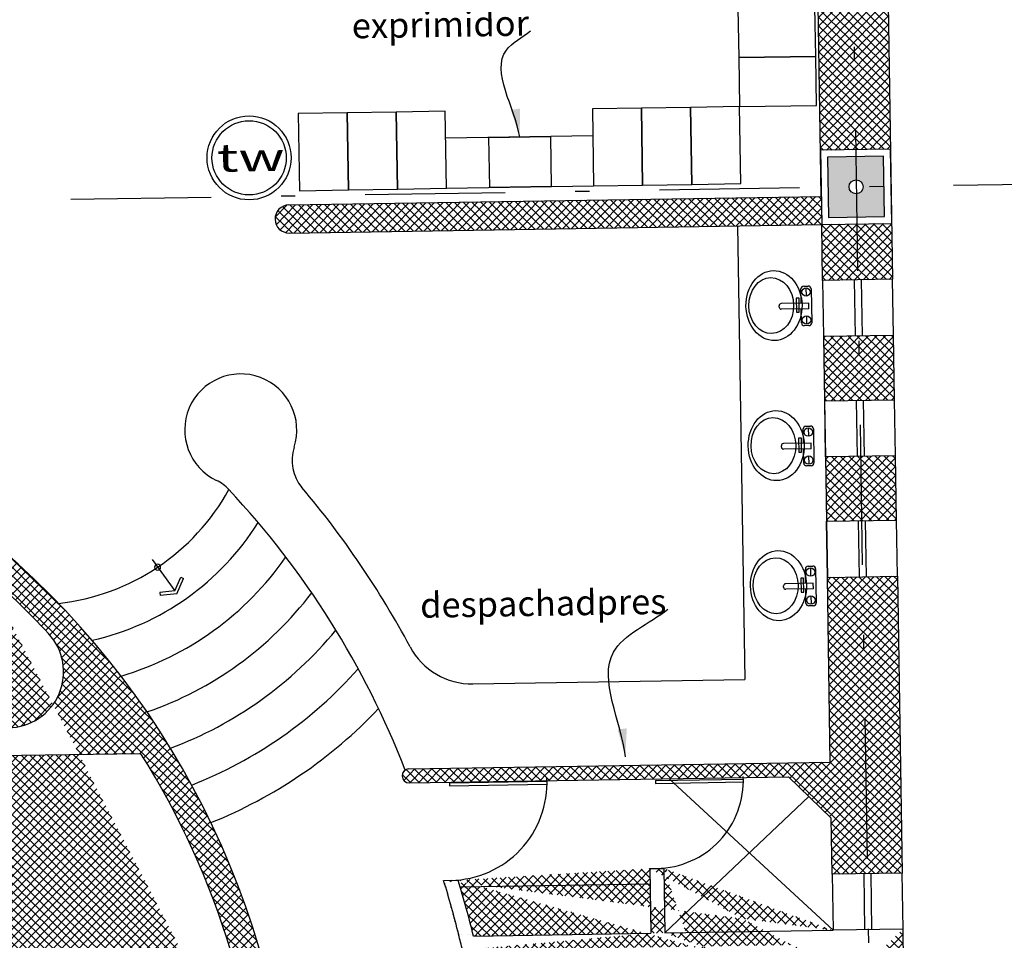
# Model space of a CAD drawing. Units: millimetres. Extents: x 93 to 4320, y 94 to 4029.
# Drawn here: x 1226 to 1233, y 1604 to 1611 of the extents above; entities that cross this region are included whole.
import ezdxf

# ---------------------------------------------------------------- set-up
doc = ezdxf.new("R2010")
doc.units = ezdxf.units.MM
doc.header["$MEASUREMENT"] = 0
doc.linetypes.add('DASHDOTX2', pattern=[2, 1, -0.5, 0, -0.5])
doc.linetypes.add('HIDDEN2', pattern=[0.1875, 0.125, -0.0625])
doc.layers.get('0').update_dxf_attribs({"linetype": 'CONTINUOUS'})
for name, color, linetype in [('1. MUEBLES', 2, 'CONTINUOUS'), ('camina-patio', 2, 'CONTINUOUS'), ('COLUMNAS', 7, 'CONTINUOUS'), ('EJES', 1, 'DASHDOTX2'), ('Escaleras', 1, 'CONTINUOUS'), ('HACHT', 8, 'CONTINUOUS'), ('HATCH-MUROS', 8, 'CONTINUOUS'), ('MB', 4, 'CONTINUOUS'), ('MUROS', 6, 'CONTINUOUS'), ('PUERTAS', 1, 'CONTINUOUS'), ('recub', 3, 'CONTINUOUS'), ('TXTspa', 3, 'CONTINUOUS')]:
    doc.layers.add(name, color=color, linetype=linetype)
doc.styles.add('esp', font='ARIAL.TTF')
doc.styles.add('TIMES', font='sanss___.ttf', dxfattribs={"width": 1.5, "height": 0.55})
doc.dimstyles.new('cota1.100', dxfattribs={"dimtxt": 0.25, "dimasz": 0.2, "dimexe": 0.05, "dimexo": 0.05, "dimgap": 0.01, "dimtad": 0, "dimdec": 3, "dimzin": 0, "dimdsep": 46, "dimtxsty": 'esp', "dimcen": 0, "dimdle": 0.1, "dimclrd": 5, "dimclre": 8, "dimclrt": 2, "dimaunit": 1, "dimadec": 3, "dimazin": 0, "dimtfac": 1, "dimtdec": 3, "dimtix": 1, "dimtofl": 0, "dimtmove": 1, "dimatfit": 0, "dimfxl": 0, "dimtolj": 1, "dimtzin": 1, "dimarcsym": 0})
pattern_1 = [(45.91802555021025, (1708.495794635349, 1572.553086707645), (-0.03142760250025359, 0.03043629907012437), []), (135.9180255502102, (1708.495794635349, 1572.553086707645), (-0.03043629907012437, -0.03142760250025359), [])]

# ---------------------------------------------------------------- blocks, each defined once
blk = doc.blocks.new('XREF-PRIMERNIVEL$0$90S2')
for p, q in [((-0.5, 0), (-0.5, 1)), ((-0.46875, 0), (-0.46875, 0.998044963916957)), ((-0.5, 0), (-0.46875, 0)), ((-0.46875, 0), (-0.46875, 0))]:
    blk.add_line(p, q)
blk.add_arc((-0.5, 0), 1, 0, 91.70698490235472)
blk = doc.blocks.new('XREF-PRIMERNIVEL$0$A1138DA')
for p, q in [((0.09999999999999964, 0.1000000000000005), (0.05000000000000071, 0.1000000000000005)), ((0.05000000000000071, 0.1000000000000005), (0.05000000000000071, -0.09999999999999964)), ((0.09999999999999964, -0.09999999999999964), (0.09999999999999964, 0.1000000000000005)), ((0.05000000000000071, -0.09999999999999964), (0.09999999999999964, -0.09999999999999964))]:
    blk.add_line(p, q)
for centre, radius in [((0.5, 0), 0.5), ((0.5500000000000007, 0), 0.4000000000000004)]:
    blk.add_circle(centre, radius)
blk = doc.blocks.new('XREF-PRIMERNIVEL$0$LAVABO')
for p, q in [((-0.1214822117100667, 0), (0.1214822117100667, 0)), ((-0.1414822117100769, -0.05317377073095031), (-0.1414822117100769, -0.01999999999998181)), ((-0.129097868926543, -0.03703128037545866), (-0.0690978689265691, -0.03703128037545866)), ((0.02090213107344852, -0.01854984519764002), (-0.01909786892655774, -0.01854984519764002)), ((-0.01909786892655774, -0.01854984519764002), (-0.01909786892655774, -0.2154259761705362)), ((0.02090213107344852, -0.01854984519764002), (0.02090213107344852, -0.2154259761705362)), ((0.07090213107350252, -0.03703128037545866), (0.1309021310733769, -0.03703128037545866)), ((0.1414822117100627, -0.01999999999998181), (0.1414822117100627, -0.05317377073095031)), ((-0.01909786892655774, -0.07317377073093212), (-0.1214822117100667, -0.07317377073093212)), ((0.1214822117100525, -0.07317377073093212), (0.02090213107344852, -0.07317377073093212)), ((0.005902131073447947, -0.2304259761705225), (-0.004097868926557169, -0.2304259761705225))]:
    blk.add_line(p, q)
for centre in [(-0.09909786892655603, -0.03703128037545866), (0.1009021310734468, -0.03703128037545866)]:
    blk.add_circle(centre, 0.03)
for centre, radius, start, end in [((-0.1214822117100667, -0.01999999999998181), 0.02, 89.99999999999892, 180), ((0.1214822117100667, -0.01999999999998181), 0.02, 0, 90.00000000000004), ((-0.1214822117100667, -0.05317377073095031), 0.02, 180, 270), ((0.1214822117100525, -0.05317377073095031), 0.02, 270.0000000000005, 0), ((-0.004097868926557169, -0.2154259761705362), 0.015, 180, 270), ((0.005902131073447947, -0.2154259761705362), 0.015, 270, 0)]:
    blk.add_arc(centre, radius, start, end)
at = {"xscale": 0.4, "yscale": 0.5, "zscale": 0.4, "rotation": 270.0000000000001}
blk.add_blockref('XREF-PRIMERNIVEL$0$A1138DA', (-0.005897575538163835, -0.06709985241411687), dxfattribs=at)
blk = doc.blocks.new('FLE')
for p, q in [((0.1830237981754638, 0.1537711839429929), (0.2137780349640624, 0.1715271508316079)), ((0.2718036326185597, 0), (0.1830237981754638, 0.1537711839429929)), ((0.3128092816700132, 4.205457763034913e-15), (0.2137780349640624, 0.1715271508316079)), ((-0.1871907183299868, 0), (0.2718036326185597, 0)), ((0.2718036326185597, 4.205457763034913e-15), (0.1830237981754638, -0.1537711839429887)), ((0.3128092816700132, 4.205457763034913e-15), (0.2137780349640624, -0.1715271508316079)), ((0.1830237981754638, -0.1537711839429887), (0.2137780349640624, -0.1715271508316079))]:
    blk.add_line(p, q)
blk.add_circle((-0.0763989784458549, 0), 0.03551193377723699)

msp = doc.modelspace()

# ---------------------------------------------------------------- hatches: boundary and pattern name
at = {"layer": 'COLUMNAS'}
h = msp.add_hatch(color=256, dxfattribs=at)
h.paths.add_polyline_path([(1231.825835046308, 1601.292890299723), (1232.225783702867, 1601.299299052889), (1232.218894293212, 1601.729243858689), (1231.818945636653, 1601.722835105522)])
edge = h.paths.add_edge_path(flags=16)
edge.add_arc((1232.02236466976, 1601.511067079206), 0.04999999999999998, 360.9180255502102, 720.9180255502104)
h.paths.add_polyline_path([(1231.694455606382, 1609.491837759169), (1232.09440426294, 1609.498246512336), (1232.087514853285, 1609.928191318136), (1231.687566196727, 1609.921782564968)])
edge = h.paths.add_edge_path(flags=16)
edge.add_arc((1231.890985229833, 1609.710014538652), 0.04999999999999998, 360.9180255502102, 720.9180255502104)
h.paths.add_polyline_path([(1231.563076166455, 1617.690785218615), (1231.963024823013, 1617.697193971782), (1231.956135413358, 1618.127138777583), (1231.5561867568, 1618.120730024415)])
edge = h.paths.add_edge_path(flags=16)
edge.add_arc((1231.759605789906, 1617.908961998099), 0.04999999999999998, 360.9180255502102, 720.9180255502104)
h = msp.add_hatch(color=256, dxfattribs=at)
h.paths.add_polyline_path([(1231.825835046308, 1601.292890299723), (1232.225783702867, 1601.299299052889), (1232.218894293212, 1601.72924385869), (1231.818945636653, 1601.722835105523)])
edge = h.paths.add_edge_path(flags=16)
edge.add_arc((1232.02236466976, 1601.511067079206), 0.04999999999999998, 360.9180255502102, 720.9180255502104)
h.paths.add_polyline_path([(1231.694455606382, 1609.491837759169), (1232.09440426294, 1609.498246512336), (1232.087514853285, 1609.928191318136), (1231.687566196727, 1609.921782564968)])
edge = h.paths.add_edge_path(flags=16)
edge.add_arc((1231.890985229833, 1609.710014538652), 0.04999999999999998, 360.9180255502102, 720.9180255502104)
h.paths.add_polyline_path([(1231.563076166455, 1617.690785218615), (1231.963024823013, 1617.697193971782), (1231.956135413358, 1618.127138777583), (1231.5561867568, 1618.120730024415)])
edge = h.paths.add_edge_path(flags=16)
edge.add_arc((1231.759605789906, 1617.908961998099), 0.04999999999999998, 360.9180255502102, 720.9180255502104)
h = msp.add_hatch(color=256, dxfattribs=at)
h.paths.add_polyline_path([(1231.825835046308, 1601.292890299723), (1232.225783702867, 1601.299299052889), (1232.218894293212, 1601.729243858689), (1231.818945636653, 1601.722835105522)])
edge = h.paths.add_edge_path(flags=16)
edge.add_arc((1232.02236466976, 1601.511067079206), 0.04999999999999998, 360.9180255502102, 720.9180255502104)
h.paths.add_polyline_path([(1231.694455606382, 1609.491837759169), (1232.09440426294, 1609.498246512336), (1232.087514853285, 1609.928191318136), (1231.687566196727, 1609.921782564968)])
edge = h.paths.add_edge_path(flags=16)
edge.add_arc((1231.890985229833, 1609.710014538652), 0.04999999999999998, 360.9180255502102, 720.9180255502104)
h.paths.add_polyline_path([(1231.563076166455, 1617.690785218615), (1231.963024823013, 1617.697193971782), (1231.956135413358, 1618.127138777583), (1231.5561867568, 1618.120730024415)])
edge = h.paths.add_edge_path(flags=16)
edge.add_arc((1231.759605789906, 1617.908961998099), 0.04999999999999998, 360.9180255502102, 720.9180255502104)
h = msp.add_hatch(color=256, dxfattribs=at)
h.paths.add_polyline_path([(1231.825835046308, 1601.292890299723), (1232.225783702867, 1601.299299052889), (1232.218894293212, 1601.72924385869), (1231.818945636653, 1601.722835105523)])
edge = h.paths.add_edge_path(flags=16)
edge.add_arc((1232.02236466976, 1601.511067079206), 0.04999999999999998, 360.9180255502102, 720.9180255502104)
h.paths.add_polyline_path([(1231.694455606382, 1609.491837759169), (1232.09440426294, 1609.498246512336), (1232.087514853285, 1609.928191318136), (1231.687566196727, 1609.921782564968)])
edge = h.paths.add_edge_path(flags=16)
edge.add_arc((1231.890985229833, 1609.710014538652), 0.04999999999999998, 360.9180255502102, 720.9180255502104)
h.paths.add_polyline_path([(1231.563076166455, 1617.690785218615), (1231.963024823013, 1617.697193971782), (1231.956135413358, 1618.127138777583), (1231.5561867568, 1618.120730024415)])
edge = h.paths.add_edge_path(flags=16)
edge.add_arc((1231.759605789906, 1617.908961998099), 0.04999999999999998, 360.9180255502102, 720.9180255502104)
at = {"layer": 'HATCH-MUROS'}
h = msp.add_hatch(dxfattribs=at)
h.set_pattern_fill('ANSI37', color=256, scale=0.3499999999999999, angle=360.9180255502102, style=0)
h.set_pattern_definition(pattern_1)
h.paths.add_polyline_path([(1231.645263118457, 1609.441043082953), (1232.145198939155, 1609.449054024412), (1232.136707341209, 1609.978985994352), (1231.636771520511, 1609.970975052893)], flags=16)
edge = h.paths.add_edge_path()
edge.add_line((1231.64205874188, 1609.641017411233), (1231.617700883428, 1611.161109152993))
edge.add_line((1231.617700883428, 1611.161109152993), (1232.117636704126, 1611.169120094452))
edge.add_line((1232.117636704126, 1611.169120094452), (1232.151603095912, 1609.049392214692))
edge.add_line((1232.151603095912, 1609.049392214692), (1231.651667275214, 1609.041381273234))
edge.add_line((1231.651667275214, 1609.041381273234), (1231.645263118464, 1609.441043082954))
edge.add_line((1231.645263118457, 1609.441043082953), (1227.845377270736, 1609.380153941155))
edge.add_arc((1227.843775082445, 1609.480141105294), 0.09999999999999076, 90.91802555021042, 270.9180255502103, ccw=False)
edge.add_line((1227.842172894153, 1609.580128269434), (1231.642058741873, 1609.641017411233))
h = msp.add_hatch(dxfattribs=at)
h.set_pattern_fill('ANSI37', color=256, scale=0.3499999999999999, angle=360.9180255502102, style=0)
h.set_pattern_definition(pattern_1)
edge = h.paths.add_edge_path()
edge.add_line((1222.051563770166, 1593.367271549009), (1222.030250111137, 1594.697385078523))
edge.add_line((1222.030250111137, 1594.697385078523), (1222.180230857347, 1594.69978836096))
edge.add_line((1222.180230857347, 1594.69978836096), (1222.175424292472, 1594.99974985338))
edge.add_line((1222.175424292472, 1594.99974985338), (1222.025443546262, 1594.997346570942))
edge.add_line((1222.025443546262, 1594.997346570942), (1222.019034793095, 1595.3972952275))
edge.add_line((1222.019034793095, 1595.3972952275), (1222.169015539304, 1595.399698509938))
edge.add_line((1222.169015539304, 1595.399698509938), (1222.164208974429, 1595.699660002357))
edge.add_line((1222.164208974429, 1595.699660002357), (1222.01422822822, 1595.697256719919))
edge.add_line((1222.01422822822, 1595.697256719919), (1222.007819475052, 1596.097205376478))
edge.add_line((1222.007819475052, 1596.097205376478), (1222.157800221262, 1596.099608658915))
edge.add_line((1222.157800221262, 1596.099608658915), (1222.152993656386, 1596.399570151334))
edge.add_line((1222.152993656386, 1596.399570151334), (1222.003012910177, 1596.397166868896))
edge.add_line((1222.003012910177, 1596.397166868896), (1221.996604157011, 1596.797115525455))
edge.add_line((1221.996604157011, 1596.797115525455), (1222.146584903219, 1596.799518807892))
edge.add_line((1222.146584903219, 1596.799518807892), (1222.141778338344, 1597.099480300311))
edge.add_line((1222.141778338344, 1597.099480300311), (1221.991797592134, 1597.097077017874))
edge.add_line((1221.991797592134, 1597.097077017874), (1221.985388838967, 1597.497025674431))
edge.add_line((1221.985388838967, 1597.497025674431), (1222.135369585177, 1597.49942895687))
edge.add_line((1222.135369585177, 1597.49942895687), (1222.130563020302, 1597.799390449288))
edge.add_line((1222.130563020302, 1597.799390449288), (1221.980582274092, 1597.796987166851))
edge.add_line((1221.980582274092, 1597.796987166851), (1221.974173520925, 1598.196935823409))
edge.add_line((1221.974173520925, 1598.196935823409), (1222.124154267134, 1598.199339105847))
edge.add_line((1222.124154267134, 1598.199339105847), (1222.119347702259, 1598.499300598265))
edge.add_line((1222.119347702259, 1598.499300598265), (1221.969366956049, 1598.496897315828))
edge.add_line((1221.969366956049, 1598.496897315828), (1221.953733750466, 1599.472512916563))
edge.add_line((1222.051563770166, 1593.367271549009), (1222.251538098446, 1593.370475925593))
edge.add_line((1222.251538098446, 1593.370475925593), (1222.235832098438, 1594.350634380618))
edge.add_line((1222.235832098438, 1594.350634380618), (1222.085851352228, 1594.34823109818))
edge.add_line((1222.085851352228, 1594.34823109818), (1222.081044787353, 1594.648192590599))
edge.add_line((1222.081044787353, 1594.648192590599), (1222.231025533563, 1594.650595873037))
edge.add_line((1222.231025533563, 1594.650595873037), (1222.224616780396, 1595.050544529596))
edge.add_line((1222.224616780396, 1595.050544529596), (1222.074636034186, 1595.048141247158))
edge.add_line((1222.074636034186, 1595.048141247158), (1222.06982946931, 1595.348102739576))
edge.add_line((1222.06982946931, 1595.348102739576), (1222.219810215521, 1595.350506022014))
edge.add_line((1222.219810215521, 1595.350506022014), (1222.213401462353, 1595.750454678572))
edge.add_line((1222.213401462353, 1595.750454678572), (1222.063420716144, 1595.748051396135))
edge.add_line((1222.063420716144, 1595.748051396135), (1222.058614151268, 1596.048012888553))
edge.add_line((1222.058614151268, 1596.048012888553), (1222.208594897478, 1596.050416170991))
edge.add_line((1222.208594897478, 1596.050416170991), (1222.20218614431, 1596.450364827549))
edge.add_line((1222.20218614431, 1596.450364827549), (1222.052205398101, 1596.447961545112))
edge.add_line((1222.052205398101, 1596.447961545112), (1222.047398833226, 1596.747923037531))
edge.add_line((1222.047398833226, 1596.747923037531), (1222.197379579435, 1596.750326319968))
edge.add_line((1222.197379579435, 1596.750326319968), (1222.190970826268, 1597.150274976527))
edge.add_line((1222.190970826268, 1597.150274976527), (1222.040990080058, 1597.147871694089))
edge.add_line((1222.040990080058, 1597.147871694089), (1222.036183515184, 1597.447833186508))
edge.add_line((1222.036183515184, 1597.447833186508), (1222.186164261393, 1597.450236468945))
edge.add_line((1222.186164261393, 1597.450236468945), (1222.179755508226, 1597.850185125504))
edge.add_line((1222.179755508226, 1597.850185125504), (1222.029774762016, 1597.847781843066))
edge.add_line((1222.029774762016, 1597.847781843066), (1222.02496819714, 1598.147743335485))
edge.add_line((1222.02496819714, 1598.147743335485), (1222.17494894335, 1598.150146617923))
edge.add_line((1222.17494894335, 1598.150146617923), (1222.153710528004, 1599.475564443105))
edge.add_arc((1224.906846065482, 1600.030946662499), 1.4, 134.3000401730798, 239.5911639791442)
edge.add_arc((1224.869240001724, 1598.161225501887), 0.6192523345096266, 209.4231085190553, 332.4129425813541)
edge.add_arc((1224.850434090462, 1598.479355431642), 0.7374643755700551, 152.1791092497102, 171.9791807600045)
edge.add_line((1224.120184009679, 1598.582255989224), (1224.860270250519, 1597.865513878091))
edge.add_line((1224.860270250519, 1597.865513878091), (1225.577012361651, 1598.60560011893))
edge.add_arc((1224.850434090461, 1598.479355431642), 0.737464375569681, 9.85687034043318, 21.47894615751564)
edge.add_arc((1225.727850894857, 1598.743903779179), 0.1112648415128221, 327.8466245332718, 494.0518677655405)
edge.add_arc((1224.910050442065, 1599.83097233422), 1.25, 300.0864541411161, 306.9546018641016)
edge.add_arc((1234.288740873052, 1593.957610088769), 9.696913315385123, 150.8247228343883, 156.1761136389893)
edge.add_spline(control_points=[(1224.329495723807, 1597.857008779065), (1224.265464987503, 1597.998091750049), (1224.192696837792, 1598.133104651982), (1223.849431912941, 1598.673214839985), (1223.5030323383, 1599.002422730076), (1222.812150978957, 1599.375127501891), (1222.483452222951, 1599.464647031717), (1222.153710528003, 1599.47556444305)], knot_values=[2.057231409040257, 2.057231409040257, 2.057231409040257, 2.057231409040257, 2.210716966349813, 2.210716966349813, 2.70911973873422, 2.70911973873422, 3.101883031961089, 3.101883031961089, 3.101883031961089, 3.101883031961089], degree=3, periodic=0)
edge.add_line((1222.537580192761, 1601.444094376292), (1222.122273559892, 1601.437439527838))
edge.add_line((1222.537580192761, 1601.444094376292), (1222.535176910324, 1601.594075122501))
edge.add_line((1222.535176910324, 1601.594075122501), (1222.119870277454, 1601.587420274047))
edge.add_line((1223.33756637214, 1601.451366039124), (1223.33507422344, 1601.606892628836))
edge.add_line((1223.388634748016, 1601.455714267122), (1223.337509823572, 1601.454895044414))
edge.add_arc((1223.789380805897, 1601.176054252912), 0.2, 314.3000401730885, 384.5619968078901)
edge.add_line((1223.33507422344, 1601.606892628836), (1223.612776283194, 1601.611342509904))
edge.add_arc((1223.617582848069, 1601.311381017485), 0.3, 24.56199680790595, 90.91802555021034)
edge.add_line((1223.971283209915, 1601.259189777283), (1223.890436454097, 1601.436084304042))
edge.add_arc((1223.403944751474, 1601.15592108117), 0.3308457562981279, 295.8557014960835, 425.9803496043443)
edge.add_line((1223.347122953323, 1600.854972059576), (1223.548228623976, 1600.858194564722))
edge.add_line((1223.388634748016, 1601.455714267122), (1223.538615494226, 1601.45811754956))
edge.add_line((1223.366469880412, 1599.647595632939), (1223.347122953323, 1600.854972059576))
edge.add_line((1221.506992598744, 1601.427580302801), (1221.922299231612, 1601.434235151254))
edge.add_line((1221.506992598744, 1601.427580302801), (1221.504589316306, 1601.57756104901))
edge.add_line((1221.504589316306, 1601.57756104901), (1221.919895949176, 1601.584215897464))
edge.add_line((1221.919895949176, 1601.584215897464), (1221.855808417503, 1605.583702463048))
edge.add_line((1220.707184151889, 1601.409216952964), (1220.704692003189, 1601.564743542676))
edge.add_line((1220.656002678877, 1601.411926735546), (1220.707127603321, 1601.412745958254))
edge.add_arc((1220.26442257435, 1601.119570534664), 0.2, 157.2740542925306, 227.536010927332)
edge.add_line((1220.704692003189, 1601.564743542676), (1220.426989943436, 1601.560293661608))
edge.add_arc((1220.431796508311, 1601.260332169189), 0.3, 90.91802555021034, 157.2740542925145)
edge.add_line((1220.079949925961, 1601.196835287277), (1220.155087535728, 1601.376229298109))
edge.add_arc((1219.184219872617, 1599.939247645297), 1.4, 302.2448871212916, 407.5360109273408)
edge.add_arc((1220.65030580517, 1601.11179693666), 0.3308457562981279, 115.8557014960764, 245.9803496043371)
edge.add_line((1220.716740733071, 1600.812822973416), (1220.515635062418, 1600.809600468271))
edge.add_spline(control_points=[(1221.953733750469, 1599.472512916502), (1221.931760056465, 1599.471109249586), (1221.909802584094, 1599.469351936525), (1221.470852147766, 1599.42708445757), (1221.061967780907, 1599.258443053541), (1220.354918336857, 1598.696928812539), (1220.058023437193, 1598.30411176358), (1219.847566965259, 1597.825222259387), (1219.838972241235, 1597.805128986017), (1219.83056027475, 1597.784918108584)], knot_values=[3.181307340957434, 3.181307340957434, 3.181307340957434, 3.181307340957434, 3.207522511118627, 3.207522511118627, 3.705925283503034, 3.705925283503034, 4.204328055887442, 4.204328055887442, 4.22601656329314, 4.22601656329314, 4.22601656329314, 4.22601656329314], degree=3, periodic=0)
edge.add_line((1220.656002678877, 1601.411926735546), (1220.506021932667, 1601.409523453108))
edge.add_line((1222.119870277454, 1601.587420274047), (1222.055782745783, 1605.586906839631))
edge.add_line((1222.127199177507, 1601.13004835574), (1222.127080124768, 1601.137478035418))
edge.add_line((1222.151265934426, 1599.628123278151), (1223.366469880412, 1599.647595632939))
edge.add_line((1221.951291606147, 1599.624918901568), (1220.736087660162, 1599.60544654678))
edge.add_line((1220.736087660162, 1599.60544654678), (1220.716740733071, 1600.812822973416))
edge.add_line((1221.951291606147, 1599.624918901568), (1221.922299231612, 1601.434235151254))
edge.add_line((1222.151265934426, 1599.628123278151), (1222.122273559892, 1601.437439527838))
edge.add_line((1219.044618417673, 1601.797461736447), (1218.816543769253, 1601.793807082027))
edge.add_line((1217.904222960691, 1601.519868995527), (1216.493871224824, 1601.497269604316))
edge.add_line((1219.471984352629, 1601.80430982243), (1219.244592745953, 1601.80066611303))
edge.add_arc((1221.395257291739, 1602.785301138874), 5.067801358672315, 182.6925118323771, 194.7238068777407)
edge.add_line((1219.244592745953, 1601.80066611303), (1219.184659461444, 1605.54090013317))
edge.add_line((1219.044618417673, 1601.797461736447), (1218.984685133164, 1605.537695756587))
edge.add_arc((1217.873707948314, 1601.221424973942), 0.2999999999999504, 24.56199680787269, 84.16196526218738)
edge.add_arc((1219.184219872617, 1599.939247645297), 1.4, 86.24371706293637, 96.39541849805477)
edge.add_line((1219.275937445401, 1601.33624008867), (1219.471984352629, 1601.80430982243))
edge.add_line((1219.028274617574, 1601.330535206307), (1218.816543769253, 1601.793807082027))
edge.add_arc((1219.281711846076, 1598.071691287489), 0.6192523345095563, 209.4231085190553, 332.4129425813541)
edge.add_arc((1221.395257291739, 1602.785301138874), 5.267801358672315, 182.6925118323771, 213.5367380827849)
edge.add_arc((1217.452726912331, 1600.499018642115), 0.5339658191578697, 244.7005706303103, 284.2020820116045)
edge.add_arc((1218.07435489313, 1600.809977939005), 0.05, 132.1374250917783, 244.1037863329624)
edge.add_arc((1217.776603420066, 1600.176398806527), 0.05, 64.1037863329698, 178.6943471040637)
edge.add_arc((1217.531913777128, 1600.169236895097), 0.1948795066765538, 285.4202071983343, 362.441345697635)
edge.add_arc((1217.948735162348, 1600.968097871132), 0.1520824514777487, 307.2592680197688, 399.0323487854952)
edge.add_arc((1217.94772838942, 1601.047739593913), 0.3077347760068776, 308.9992701022904, 376.7442921268794)
edge.add_line((1218.24241523139, 1601.136398251322), (1218.14656155434, 1601.346128260499))
edge.add_arc((1218.077981485272, 1600.808217256634), 0.05, 244.1037863330282, 323.246514141216)
edge.add_arc((1217.776603420066, 1600.176398806527), 0.05, 358.6943471040654, 424.1037863329698)
edge.add_line((1218.056144368217, 1600.763237924505), (1218.052517776076, 1600.764998606875))
edge.add_arc((1217.378678025911, 1600.12590935591), 0.450622865322025, 213.8365962604681, 366.2873823896286)
edge.add_arc((1219.29031532988, 1598.390260423741), 0.7374643755688517, 9.856870340282626, 29.656941851734587, ccw=False)
edge.add_line((1220.01689360107, 1598.516505111028), (1219.300151489937, 1597.776418870189))
edge.add_line((1219.300151489937, 1597.776418870189), (1218.560065249098, 1598.493160981321))
edge.add_arc((1219.29031532988, 1598.390260423742), 0.7374643755685535, 160.3571049431017, 171.9791807601846, ccw=False)
edge.add_arc((1219.119564117377, 1600.030331904864), 1.25, 141.4937276956332, 143.246514141216)
edge.add_arc((1217.537958710352, 1600.626703696277), 0.6861965848797742, 39.57522236594998, 242.8222992013736)
edge.add_arc((1218.404872955369, 1598.626560822044), 0.1112648415128221, 47.78418333488007, 213.9894265671487)
edge.add_arc((1219.1874242492, 1599.739273317017), 1.25, 234.8814492363191, 241.7495969593045)
edge.add_arc((1210.001729338391, 1593.568436479754), 9.696913315385123, 25.65993746146003, 31.01132826603221)
edge.add_line((1224.986839314631, 1601.892679525952), (1225.214913963051, 1601.896334180372))
edge.add_line((1226.135543265938, 1601.651767175984), (1227.545895001806, 1601.674366567196))
edge.add_line((1224.559473379675, 1601.885831439969), (1224.786864986352, 1601.889475149369))
edge.add_line((1224.786864986352, 1601.889475149369), (1224.726931701842, 1605.629709169508))
edge.add_line((1224.986839314631, 1601.892679525952), (1224.926906030122, 1605.632913546092))
edge.add_arc((1226.175604654679, 1601.354454066397), 0.2999999999998971, 97.67408583820708, 157.2740542925448)
edge.add_arc((1224.906846065482, 1600.030946662499), 1.4, 85.44063260236584, 95.5923340374844)
edge.add_line((1224.770416427863, 1601.424283288724), (1224.559473379675, 1601.885831439969))
edge.add_line((1225.018134887682, 1601.426516366256), (1225.214913963051, 1601.896334180372))
edge.add_arc((1222.605757230586, 1602.804698116936), 5.267801358672315, 328.2993130176356, 359.1435392680434)
edge.add_arc((1226.619515206392, 1600.645906705242), 0.5339658191578697, 257.6339690888161, 297.1354804701103)
edge.add_arc((1225.98824334242, 1600.936789610534), 0.05, 297.7322647674582, 409.6986260086422)
edge.add_arc((1226.306141604831, 1600.313075612312), 0.05, 3.141703996356746, 117.7322647674509)
edge.add_arc((1226.550935088903, 1600.313757149006), 0.1948795066765538, 179.3947054027855, 256.4158439020862)
edge.add_arc((1226.10873247213, 1601.098853176209), 0.1520824514777487, 142.8037023149253, 234.5767830806517)
edge.add_arc((1226.107187035038, 1601.178486267466), 0.3077347760068776, 165.0917589735411, 232.8367809981301)
edge.add_line((1225.809810893128, 1601.257657743307), (1225.898895682096, 1601.470351195317))
edge.add_arc((1225.984675023827, 1600.934913637348), 0.05, 218.5895369592045, 297.7322647673925)
edge.add_arc((1226.306141604831, 1600.313075612312), 0.05, 117.7322647674509, 183.1417039963551)
edge.add_line((1226.007942051854, 1600.89065705132), (1226.011510370447, 1600.892533024506))
edge.add_arc((1226.705480367971, 1600.275361474498), 0.450622865322025, 175.548668710792, 327.9994548399521)
edge.add_arc((1224.968550318315, 1600.124055707221), 1.25, 38.58953695920457, 40.34232340478735)
edge.add_arc((1226.530236181705, 1600.770795408499), 0.6861965848797742, 299.0137518990471, 502.2608287344706)
edge.add_arc((1222.605757230586, 1602.804698116936), 5.067801358672315, 347.1122442226797, 359.1435392680434)
edge.add_line((1218.064115942015, 1605.722970286368), (1221.85260404092, 1605.783676791327))
edge.add_line((1221.85260404092, 1605.783676791327), (1221.796527450707, 1609.283227536212))
edge.add_line((1221.796527450707, 1609.283227536212), (1221.996501778986, 1609.286431912796))
edge.add_line((1221.996501778986, 1609.286431912796), (1222.052578369199, 1605.78688116791))
edge.add_line((1222.052578369199, 1605.78688116791), (1225.841066468105, 1605.847587672869))
edge.add_line((1224.726931701842, 1605.629709169508), (1222.055782745783, 1605.586906839631))
edge.add_arc((1221.889016807837, 1602.581807673491), 5.785689254564325, 1.379955241003721, 32.17475203528177)
edge.add_line((1226.786185621052, 1605.662706530195), (1224.926906030121, 1605.632913546093))
edge.add_arc((1225.693688120446, 1607.006708268855), 0.05, 139.8009157531207, 229.31000132938)
edge.add_arc((1225.758234997764, 1607.083091659809), 0.05, 49.31827208134933, 139.8009157531017)
edge.add_line((1225.655497803205, 1607.038980542854), (1225.720044680523, 1607.115363933807))
edge.add_arc((1225.834657714937, 1606.247536329428), 0.4, 270.9180255502103, 402.8938657095568)
edge.add_arc((1221.889016807837, 1602.581807673491), 5.785689254564325, 42.89386570955676, 49.31000132938003)
edge.add_arc((1221.889016807837, 1602.581807673491), 5.985689254564325, 1.379955241003721, 49.31827208133191)
edge.add_line((1219.184659461444, 1605.54090013317), (1221.855808417503, 1605.583702463048))
edge.add_arc((1222.118771071313, 1602.585489241961), 5.785689254564325, 149.6612990651388, 180.4560958594168)
edge.add_line((1217.125405542234, 1605.507902772483), (1218.984685133164, 1605.537695756587))
edge.add_arc((1218.174280804032, 1606.886217739224), 0.05, 312.5260497710405, 402.0351353472999)
edge.add_arc((1218.107319767853, 1606.960493855297), 0.05, 42.03513534731893, 132.5177790190712)
edge.add_line((1218.211417521856, 1606.919697049091), (1218.144456485677, 1606.993973165165))
edge.add_arc((1218.057707188848, 1606.122918942927), 0.4, 138.9421853908638, 270.9180255502103)
edge.add_arc((1222.118771071313, 1602.585489241961), 5.785689254564325, 132.5260497710405, 138.9421853908638)
edge.add_arc((1222.118771071313, 1602.585489241961), 5.985689254564325, 132.5177790190887, 180.4560958594168)
h = msp.add_hatch(dxfattribs=at)
h.set_pattern_fill('ANSI37', color=256, scale=0.3499999999999999, angle=360.9180255502102, style=0)
h.set_pattern_definition(pattern_1)
h.paths.add_polyline_path([(1232.158011849079, 1608.649443558134), (1231.658076028381, 1608.641432616675), (1231.665446094524, 1608.181491661634), (1232.165381915221, 1608.189502603092)])
h.paths.add_polyline_path([(1232.171790668388, 1607.789553946534), (1231.67185484769, 1607.781543005074), (1231.679224913833, 1607.321602050033), (1232.179160734531, 1607.329612991492)])
h = msp.add_hatch(dxfattribs=at)
h.set_pattern_fill('ANSI37', color=256, scale=0.3499999999999999, angle=360.9180255502102, style=0)
h.set_pattern_definition(pattern_1)
edge = h.paths.add_edge_path()
edge.add_line((1231.713191305619, 1605.201874170273), (1231.408423248325, 1605.497029097817))
edge.add_line((1231.408423248325, 1605.497029097817), (1228.701255228225, 1605.453649600628))
edge.add_arc((1228.70045413408, 1605.503643182698), 0.05000000000001097, 90.91802555021042, 270.9180255502103, ccw=False)
edge.add_line((1228.699653039934, 1605.553636764768), (1231.706782552452, 1605.601822826831))
edge.add_line((1231.706782552452, 1605.601822826831), (1231.685633667, 1606.921653393474))
edge.add_line((1231.685633667, 1606.921653393474), (1232.185569487698, 1606.929664334933))
edge.add_line((1232.185569487698, 1606.929664334933), (1232.219535879484, 1604.809936455174))
edge.add_line((1232.219535879484, 1604.809936455174), (1231.719600058786, 1604.801925513716))
edge.add_line((1231.719600058786, 1604.801925513716), (1231.713191305619, 1605.201874170273))
h = msp.add_hatch(dxfattribs=at)
h.set_pattern_fill('ANSI37', color=256, scale=0.3499999999999999, angle=360.9180255502102, style=0)
h.set_pattern_definition(pattern_1)
edge = h.paths.add_edge_path()
edge.add_arc((1221.889016807837, 1602.581807673491), 7.485689254564324, 13.74852276365352, 16.91000606510734)
edge.add_line((1231.732417565131, 1604.002028200597), (1231.427649507836, 1604.297183128141))
edge.add_line((1232.233314698804, 1603.950046843573), (1232.225944632662, 1604.409987798615))
edge.add_line((1231.733378878106, 1603.942035902114), (1232.233314698804, 1603.950046843573))
edge.add_line((1231.732417565131, 1604.002028200597), (1231.733378878106, 1603.942035902114))
edge.add_line((1230.526162842288, 1604.382750597654), (1231.726008811964, 1604.401976857145))
edge.add_line((1230.518774758026, 1604.843816002795), (1230.526162842288, 1604.382750597654))
edge.add_arc((1221.889016807837, 1602.581807673491), 7.385689254564324, 14.02632083465118, 17.13246064528686)
edge.add_arc((1223.37493647898, 1602.877999945181), 5.872011205604656, 13.60844385475862, 14.736625015579)
edge.add_line((1230.526162842289, 1604.382750597654), (1230.675147601708, 1604.38513792046))
edge.add_line((1229.160227573499, 1604.360862933234), (1230.426175678149, 1604.381148409362))
edge.add_line((1229.082098817398, 1604.259598165247), (1231.427649507836, 1604.297183128141))
edge.add_line((1230.418787593886, 1604.842213814503), (1230.426175678149, 1604.381148409362))
edge.add_line((1232.225944632662, 1604.409987798615), (1231.726008811964, 1604.401976857157))
edge.add_line((1228.946975513303, 1604.757497145108), (1229.051045830867, 1604.759164761605))
edge.add_line((1230.418787593886, 1604.842213814503), (1230.518774758026, 1604.843816002795))

# ---------------------------------------------------------------- linework, layer by layer
at = {"layer": '1. MUEBLES'}
for p in [(1231.044344146842, 1609.431413993571), (1229.156557912893, 1606.161035205962)]:
    msp.add_line(p, (1231.09625045108, 1606.192116722286), dxfattribs=at)
msp.add_lwpolyline([(1229.270015482793, 1610.062524255404), (1229.709794915217, 1610.069571254523), (1229.715537963687, 1609.711166981453), (1229.275758531263, 1609.704119982334)], close=True, dxfattribs=at)
for radius in [0.3, 0.265]:
    msp.add_circle((1227.558792336595, 1609.916819583094), radius, dxfattribs=at)
for centre, radius, start, end in [((1227.499061436411, 1607.973980540381), 0.3999999999999773, 341.961547087499, 244.2885293954833), ((1228.164655674512, 1607.757221895322), 0.3, 161.9615470874994, 220.108818032036), ((1227.195373806466, 1607.343287411024), 0.3, 43.08662116098775, 64.28852939547606), ((1222.867276883376, 1603.295021161659), 6.226287421431001, 21.1866298018183, 43.08662116098775), ((1222.867276883376, 1603.295021161659), 6.626287421431035, 28.18556207021922, 40.10881803203641), ((1229.148546971434, 1606.66097102666), 0.5, 208.1855620702185, 270.9180255502103)]:
    msp.add_arc(centre, radius, start, end, dxfattribs=at)
at = {"layer": 'COLUMNAS'}
msp.add_lwpolyline([(1231.694455606382, 1609.491837759169), (1232.09440426294, 1609.498246512336), (1232.087514853285, 1609.928191318136), (1231.687566196727, 1609.921782564968)], close=True, dxfattribs=at)
msp.add_lwpolyline([(1231.694455606382, 1609.491837759169), (1232.09440426294, 1609.498246512336), (1232.087514853285, 1609.928191318136), (1231.687566196727, 1609.921782564968)], close=True, dxfattribs=at)
msp.add_lwpolyline([(1231.694455606382, 1609.491837759169), (1232.09440426294, 1609.498246512336), (1232.087514853285, 1609.928191318136), (1231.687566196727, 1609.921782564968)], close=True, dxfattribs=at)
msp.add_lwpolyline([(1231.694455606382, 1609.491837759169), (1232.09440426294, 1609.498246512336), (1232.087514853285, 1609.928191318136), (1231.687566196727, 1609.921782564968)], close=True, dxfattribs=at)
msp.add_circle((1231.890985229833, 1609.710014538652), 0.05, dxfattribs=at)
msp.add_circle((1231.890985229833, 1609.710014538652), 0.05, dxfattribs=at)
at = {"layer": 'EJES'}
for p, q in [((1231.616399175348, 1626.908175644774), (1232.571152410568, 1567.325248387124)), ((1146.497633968174, 1608.342029629923), (1254.679567741188, 1610.075530416407))]:
    msp.add_line(p, q, dxfattribs=at)
at = {"layer": 'Escaleras'}
for p, q in [((1230.557536366355, 1605.483394537703), (1231.726008811953, 1604.401976857155)), ((1230.526162842288, 1604.382750597654), (1231.554181884423, 1605.355868045512))]:
    msp.add_line(p, q, dxfattribs=at)
for radius, start, end in [(1.593122210522537, 276.4516627711882, 331.0853913578412), (1.893122210522537, 282.7597846335564, 327.9087717968778), (2.193122210522537, 286.5576015351245, 325.2049955117604), (2.493122210522536, 288.9576784787786, 322.798204752112), (2.793122210522536, 290.4796509766448, 320.5885846176645), (3.093122210522536, 291.4067129105422, 318.5149763067368), (3.393122210522536, 291.9085580104434, 316.5375809918891)]:
    msp.add_arc((1226.019944718307, 1608.318501873047), radius, start, end, dxfattribs=at)
at = {"layer": 'HACHT', "linetype": 'HIDDEN2'}
for centre, start, end in [((1157.882379818256, 1693.672183393441), 187.2936056574067, 187.2936056574067), ((1157.882379818256, 1693.672183393441), 190.6700392269337, 190.6700392269337), ((1157.882379818256, 1693.672183393442), 194.0464727964698, 194.0464727964698), ((1157.882379818256, 1693.672183393442), 201.5227922028514, 201.5227922028514), ((1157.882379818255, 1693.672183393442), 197.2522060395686, 197.2522060395686)]:
    msp.add_arc(centre, 90.4586296126956, start, end, dxfattribs=at)
at = {"layer": 'MB'}
for p, q in [((1230.011636955025, 1610.074407953176), (1228.96177173156, 1610.057584976113)), ((1228.96751478003, 1609.699180703043), (1230.017380003495, 1609.716003680106)), ((1231.65067128843, 1609.041365313601), (1231.657080041598, 1608.641416657043)), ((1231.651667275214, 1609.041381273234), (1231.658076028381, 1608.641432616675)), ((1231.651667275214, 1609.041381273234), (1231.658076028381, 1608.641432616675)), ((1232.158011849079, 1608.649443558134), (1232.151603095912, 1609.049392214692)), ((1231.66445010774, 1608.181475702001), (1231.670858860907, 1607.781527045443)), ((1231.665446094524, 1608.181491661634), (1231.67185484769, 1607.781543005074)), ((1231.665446094524, 1608.181491661634), (1231.67185484769, 1607.781543005074)), ((1232.171790668388, 1607.789553946534), (1232.165381915221, 1608.189502603092)), ((1231.67822892705, 1607.3215860904), (1231.684637680217, 1606.921637433842)), ((1231.679224913833, 1607.321602050033), (1231.685633667, 1606.921653393475)), ((1231.679224913833, 1607.321602050033), (1231.685633667, 1606.921653393475)), ((1232.185569487698, 1606.929664334933), (1232.179160734531, 1607.329612991492)), ((1231.719600058796, 1604.801925513715), (1231.726008811964, 1604.401976857157)), ((1232.225944632662, 1604.409987798615), (1232.219535879494, 1604.809936455174))]:
    msp.add_line(p, q, dxfattribs=at)
at = {"layer": 'MB', "color": 1}
for p, q in [((1231.877634381314, 1609.045002156523), (1231.884043134481, 1608.645053499964)), ((1231.927627963384, 1609.045803250668), (1231.934036716552, 1608.64585459411)), ((1231.891413200624, 1608.185112544922), (1231.897821953791, 1607.785163888364)), ((1231.941406782694, 1608.185913639067), (1231.947815535861, 1607.78596498251)), ((1231.905192019933, 1607.325222933321), (1231.9116007731, 1606.925274276763)), ((1231.955185602003, 1607.326024027467), (1231.96159435517, 1606.926075370909)), ((1231.945567164897, 1604.805546397004), (1231.951975918064, 1604.405597740446)), ((1231.995560746967, 1604.80634749115), (1232.001969500134, 1604.406398834592))]:
    msp.add_line(p, q, dxfattribs=at)
at = {"layer": 'MB'}
for points in [[(1231.047217873314, 1610.982666208915), (1231.052825532335, 1610.632711134426), (1231.602754935103, 1610.641523170031), (1231.597147276082, 1610.99147824452)], [(1231.052825532335, 1610.632711134426), (1231.058433191356, 1610.282756059938), (1231.608362594124, 1610.291568095543), (1231.602754935103, 1610.641523170031)], [(1230.017380003495, 1609.716003680106), (1230.367335077984, 1609.721611339128), (1230.358523042379, 1610.271540741895), (1230.00856796789, 1610.265933082874)], [(1230.367335077984, 1609.721611339128), (1230.717290152473, 1609.727218998149), (1230.708478116868, 1610.277148400917), (1230.358523042379, 1610.271540741895)], [(1230.717290152473, 1609.727218998149), (1231.067245226961, 1609.73282665717), (1231.058433191356, 1610.282756059938), (1230.708478116868, 1610.277148400917)], [(1227.917649556564, 1609.682357725979), (1228.267604631052, 1609.687965385), (1228.258792595447, 1610.237894787767), (1227.908837520959, 1610.232287128747)], [(1228.267604631052, 1609.687965385), (1228.617559705541, 1609.693573044021), (1228.608747669936, 1610.243502446789), (1228.258792595447, 1610.237894787767)], [(1228.617559705541, 1609.693573044021), (1228.96751478003, 1609.699180703043), (1228.958702744425, 1610.24911010581), (1228.608747669936, 1610.243502446789)]]:
    msp.add_lwpolyline(points, close=True, dxfattribs=at)
at = {"layer": 'MUROS'}
for p, q in [((1227.842172894153, 1609.580128269434), (1231.642058741873, 1609.641017411233)), ((1227.845377270736, 1609.380153941155), (1231.645263118457, 1609.441043082953)), ((1231.685633667, 1606.921653393474), (1232.185569487698, 1606.929664334933)), ((1231.706782552452, 1605.601822826831), (1231.685633667, 1606.921653393474)), ((1232.185569487698, 1606.929664334933), (1232.219535879484, 1604.809936455174)), ((1226.786185621052, 1605.662706530195), (1224.926906030121, 1605.632913546093)), ((1228.699653039934, 1605.553636764768), (1231.706782552452, 1605.601822826831)), ((1228.701255228225, 1605.453649600628), (1231.408423248325, 1605.497029097817)), ((1231.713191305619, 1605.201874170273), (1231.408423248325, 1605.497029097817)), ((1231.719600058786, 1604.801925513716), (1231.713191305619, 1605.201874170273)), ((1230.418787593886, 1604.842213814503), (1230.518774758026, 1604.843816002795)), ((1230.418787593886, 1604.842213814503), (1230.426175678149, 1604.381148409362)), ((1230.518774758026, 1604.843816002795), (1230.526162842288, 1604.382750597654)), ((1232.219535879484, 1604.809936455174), (1231.719600058786, 1604.801925513716)), ((1228.946975513303, 1604.757497145108), (1229.051045830867, 1604.759164761605)), ((1229.160227573499, 1604.360862933234), (1230.426175678149, 1604.381148409362)), ((1230.526162842288, 1604.382750597654), (1231.726008811964, 1604.401976857145)), ((1230.526162842289, 1604.382750597654), (1230.675147601708, 1604.38513792046)), ((1232.233314698804, 1603.950046843573), (1232.225944632662, 1604.409987798615))]:
    msp.add_line(p, q, dxfattribs=at)
at = {"layer": 'MUROS', "color": 4}
msp.add_line((1230.420568019128, 1604.731103483851), (1229.065987201337, 1604.709397762469), dxfattribs=at)
at = {"layer": 'MUROS'}
for points in [[(1231.64205874188, 1609.641017411233), (1231.617700883428, 1611.161109152993), (1232.117636704126, 1611.169120094452), (1232.151603095912, 1609.049392214692), (1231.651667275214, 1609.041381273234), (1231.645263118464, 1609.441043082954)], [(1232.158011849079, 1608.649443558134), (1231.658076028381, 1608.641432616675), (1231.665446094524, 1608.181491661634), (1232.165381915221, 1608.189502603092), (1232.158011849079, 1608.649443558134)], [(1232.171790668388, 1607.789553946534), (1231.67185484769, 1607.781543005074), (1231.679224913833, 1607.321602050033), (1232.179160734531, 1607.329612991492), (1232.171790668388, 1607.789553946534)], [(1232.225944632662, 1604.409987798615), (1231.726008811964, 1604.401976857157)]]:
    msp.add_lwpolyline(points, dxfattribs=at)
for centre, radius, start, end in [((1157.881944684781, 1693.672234865036), 87.61707994442234, 298.440583027621, 298.440583027621), ((1227.843775082445, 1609.480141105294), 0.09999999999999076, 90.91802555021034, 270.9180255502103), ((1221.889016807837, 1602.581807673491), 5.985689254564325, 1.379955241003721, 49.31827208133191), ((1221.889016807837, 1602.581807673491), 5.785689254564325, 42.89386570955676, 49.31000132938003), ((1225.834657714937, 1606.247536329428), 0.4, 270.9180255502103, 42.89386570955676), ((1221.889016807837, 1602.581807673491), 5.785689254564325, 1.379955241003721, 32.17475203528177), ((1228.70045413408, 1605.503643182698), 0.05000000000001097, 90.91802555021034, 270.9180255502103), ((1221.889016807837, 1602.581807673491), 7.385689254564324, 14.02632083465118, 17.13246064528686), ((1221.889016807837, 1602.581807673491), 7.485689254564324, 13.74852276365352, 16.91000606510734), ((1223.37493647898, 1602.877999945181), 5.872011205604656, 13.60844385475862, 14.736625015579)]:
    msp.add_arc(centre, radius, start, end, dxfattribs=at)
at = {"layer": 'recub'}
msp.add_lwpolyline([(1231.645263118457, 1609.441043082953), (1232.145198939155, 1609.449054024412), (1232.136707341209, 1609.978985994352), (1231.636771520511, 1609.970975052893)], close=True, dxfattribs=at)
msp.add_lwpolyline([(1231.645263118457, 1609.441043082953), (1232.145198939155, 1609.449054024412), (1232.136707341209, 1609.978985994352), (1231.636771520511, 1609.970975052893)], close=True, dxfattribs=at)
msp.add_lwpolyline([(1231.645263118457, 1609.441043082953), (1232.145198939155, 1609.449054024412), (1232.136707341209, 1609.978985994352), (1231.636771520511, 1609.970975052893)], close=True, dxfattribs=at)
msp.add_lwpolyline([(1231.645263118457, 1609.441043082953), (1232.145198939155, 1609.449054024412), (1232.136707341209, 1609.978985994352), (1231.636771520511, 1609.970975052893)], close=True, dxfattribs=at)

# ---------------------------------------------------------------- block references
at = {"layer": '1. MUEBLES', "extrusion": (0, 0, -1), "xscale": -1, "zscale": -1, "rotation": 89.08197444978963}
for p in [(-1231.572098074946, 1608.860359814101), (-1231.588119957864, 1607.860488172705), (-1231.604141840782, 1606.860616531309)]:
    msp.add_blockref('XREF-PRIMERNIVEL$0$LAVABO', p, dxfattribs=at)
at = {"layer": 'camina-patio', "xscale": -0.6000000000000351, "yscale": 0.5999999999999943, "zscale": 0.6000000000000001, "rotation": 125.9092741836658}
msp.add_blockref('FLE', (1226.932349240122, 1606.957027976102), dxfattribs=at)
at = {"layer": 'PUERTAS'}
for p, xscale, yscale, zscale, rotation in [((1228.993403997272, 1605.106879636467), 0.6971875480827374, 0.6971875480827237, 0.6971875480827286, 270.9215674233496), ((1230.463754560186, 1605.156709034777), 0.6274687932744598, 0.6274687932744598, 0.6274687932744559, 270.9180255501065)]:
    msp.add_blockref('XREF-PRIMERNIVEL$0$90S2', p, dxfattribs=dict(at, xscale=xscale, yscale=yscale, zscale=zscale, rotation=rotation))

# ---------------------------------------------------------------- texts
at = {"layer": 'TXTspa', "style": 'TIMES', "width": 1.5}
msp.add_text('tw', height=0.2, rotation=0.9180255501564893, dxfattribs=at).set_placement((1227.330432463286, 1609.816320603402))
at = {"layer": 'TXTspa', "color": 2, "char_height": 0.1799999999999999, "attachment_point": 9, "rotation": 0.918025550210189, "style": 'esp'}
for s, insert in [('swinsuite\\Pexprimidor', (1229.558198751707, 1610.733560843192)), ('despachadpres', (1230.538641742579, 1606.604621185643))]:
    msp.add_mtext(s, dxfattribs=dict(at, insert=insert))

# ---------------------------------------------------------------- leaders
at = {"layer": 'TXTspa', "path_type": 1, "annotation_type": 0, "has_hookline": 1, "hookline_direction": 1, "horizontal_direction": (0.999871641395917, 0.01602188291789295, 0)}
for points, text_width in [([(1229.489905199005, 1610.066047754963), (1229.394761976643, 1610.686289967622), (1229.566755498659, 1610.823709509746)], 1.168035470668485), ([(1230.244172348328, 1605.641002690743), (1230.159030148883, 1606.386555578805), (1230.54719848953, 1606.694769852198)], 1.701282401091405)]:
    msp.add_leader(points, dimstyle='cota1.100', override={"dimgap": 0.01, "dimtad": 0}, dxfattribs=dict(at, text_width=text_width))

doc.saveas('drawing.dxf')
